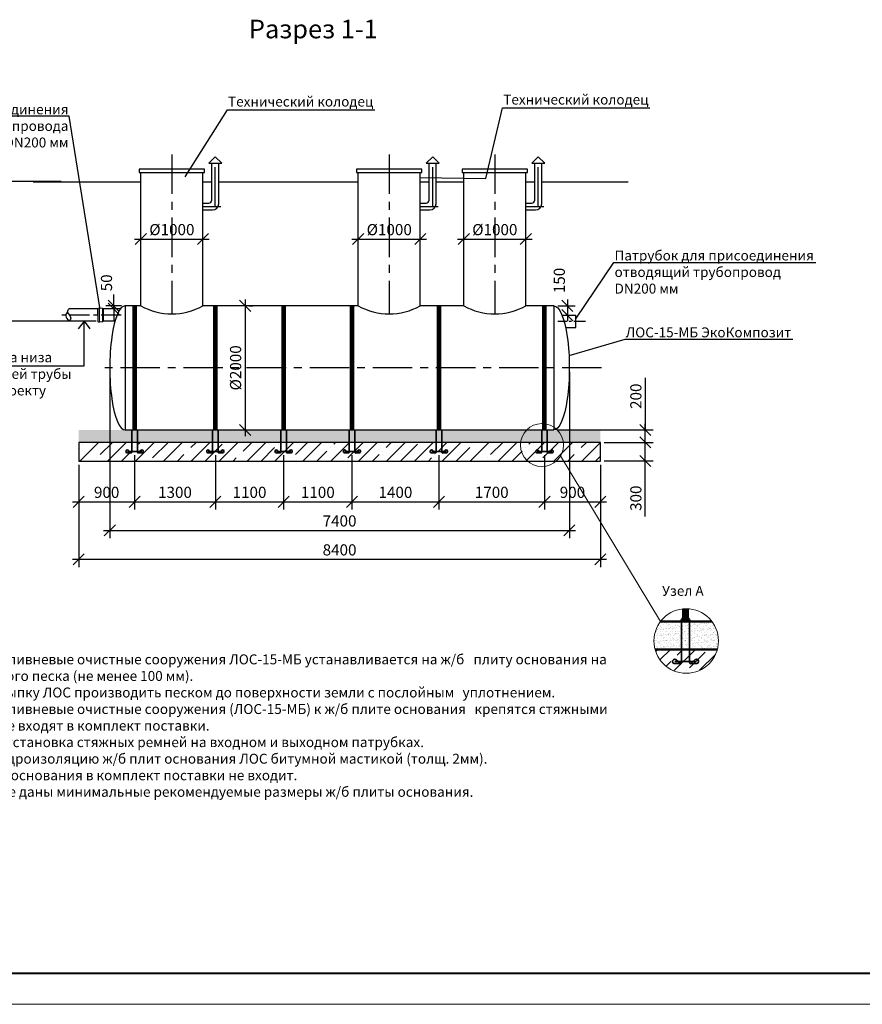
# Model space of a CAD drawing. Units: millimetres. Extents: x 2799 to 90916, y 1901 to 31601.
# Drawn here: x 10694 to 24261, y 1901 to 17763 of the extents above; entities that cross this region are included whole.
import ezdxf
from ezdxf import colors
from ezdxf.entities.mleader import LeaderData, LeaderLine
from ezdxf.enums import TextEntityAlignment as Align
from ezdxf.math import Vec2, Vec3

# ---------------------------------------------------------------- set-up
doc = ezdxf.new("R2010")
doc.units = ezdxf.units.MM
doc.linetypes.add('осеваяX2', pattern=[101.6, 63.5, -12.7, 12.7, -12.7])
for name, color, linetype, lineweight in [('Вход', 34, 'Continuous', 50), ('Корпус', 250, 'Continuous', 50), ('Ремни', 92, 'Continuous', 50), ('Самотек', 32, 'Continuous', 25), ('Фундаменты-Плиты', 251, 'Continuous', 30)]:
    doc.layers.add(name, color=color, linetype=linetype, lineweight=lineweight)
for name, color, linetype in [('Оси', 1, 'осеваяX2'), ('Размеры', 96, 'Continuous'), ('Тонкая', 250, 'Continuous')]:
    doc.layers.add(name, color=color, linetype=linetype)
doc.styles.add('GOST 2.304', font='CS_Gost2304.shx')
doc.styles.add('SPDS', font='spds.shx', dxfattribs={"height": 200})
doc.styles.add('Простой', font='spds.shx', dxfattribs={"width": 0.8})
doc.linetypes.add('Земля', pattern='A,1,[130,ltypeshp.shx,S=2,R=135,X=0,Y=-1.414214],1.5,[130,ltypeshp.shx,S=2,R=135,X=0,Y=-1.414214],1.5,[130,ltypeshp.shx,S=2,R=135,X=0,Y=-1.414214],10', length=14)
doc.dimstyles.new('SPDS', dxfattribs={"dimscale": 100, "dimtxt": 1.8, "dimasz": 1.8, "dimexe": 1.25, "dimexo": 0.625, "dimtad": 1, "dimdec": 0, "dimrnd": 10, "dimtxsty": 'GOST 2.304', "dimblk": 'OBLIQUE', "dimcen": 2.5, "dimdle": 1, "dimadec": 0, "dimazin": 2, "dimtfac": 0.75, "dimtdec": 0, "dimtmove": 1, "dimatfit": 3, "dimldrblk": 'DOTSMALL', "dimfxl": 1, "dimtolj": 1, "dimarcsym": 0})

# ---------------------------------------------------------------- blocks, each defined once
blk = doc.blocks.new('*U14')
at = {"lineweight": 40}
blk.add_line((20, 5), (415, 5), dxfattribs=at)
at = {"lineweight": 5}
blk.add_line((0, 0), (420, 0), dxfattribs=at)
at = {"style": 'Простой', "width": 0.8, "flags": 8}
for tag, p in [('002_Шифр_проекта', (355, 55)), ('003_Стадия_проекта', (372.5, 25)), ('008_Номер_листа', (387.5, 25)), ('Всего_листов', (405, 25))]:
    blk.add_attdef(tag, text='', height=5, dxfattribs=at).set_placement(p, align=Align.MIDDLE_CENTER)
at = {"style": 'Простой', "flags": 8}
for tag, p, width in [('001_ИМЯ_ПРОЕКТА_001', (349.94, 41.5), 0.75), ('006_ИМЯ_РАЗДЕЛА_001', (324.94, 26.5), 0.75), ('007_ИМЯ_ЛИСТА_001', (324.6, 11.5), 0.8)]:
    blk.add_attdef(tag, p, '', height=3, dxfattribs=dict(at, width=width))
at = {"style": 'Простой', "width": 0.8, "flags": 8}
for tag, p in [('011_Должность', (230.5, 30)), ('021_Фамилия', (250.5, 30)), ('012_Должность', (230.5, 25)), ('022_Фамилия', (250.5, 25)), ('013_Должность', (230.5, 20)), ('023_Фамилия', (250.5, 20)), ('014_Должность', (230.5, 15)), ('024_Фамилия', (250.5, 15)), ('015_Должность', (230.5, 10)), ('025_Фамилия', (250.5, 10)), ('016_Должность', (230.5, 5)), ('026_Фамилия', (250.5, 5)), ('Формат', (365, 0.3))]:
    blk.add_attdef(tag, text='', height=2.5, dxfattribs=at).set_placement(p, align=Align.BOTTOM_LEFT)
for tag, p in [('005_Дата_1', (290, 30)), ('005_Дата_2', (290, 25)), ('005_Дата_3', (290, 20)), ('005_Дата_4', (290, 15)), ('005_Дата_5', (290, 10)), ('005_Дата_6', (290, 5))]:
    blk.add_attdef(tag, text='', height=2.5, dxfattribs=at).set_placement(p, align=Align.BOTTOM_CENTER)
blk.add_attdef('004_Архив1', text='', height=2.5, rotation=90, dxfattribs=at).set_placement((16.5, 17.5), align=Align.MIDDLE_CENTER)
blk = doc.blocks.new('_Oblique')
at = {"color": 0, "linetype": 'ByBlock', "lineweight": -2}
blk.add_line((-0.5, -0.5), (0.5, 0.5), dxfattribs=at)
blk = doc.blocks.new('*D157')
at = {"color": 0, "lineweight": -2, "transparency": 16777216}
for p, q in [((14323, 13254), (14323, 11054)), ((14385, 13154), (14448, 13154)), ((14385, 11154), (14448, 11154))]:
    blk.add_line(p, q, dxfattribs=at)
at = {"layer": 'Defpoints', "color": 0, "transparency": 16777216}
for p in [(14323, 13154), (14323, 11154), (14323, 11154)]:
    blk.add_point(p, dxfattribs=at)
at = {"color": 0, "lineweight": -2, "transparency": 16777216, "xscale": 180, "yscale": 180, "zscale": 180}
for p, rotation in [((14323, 13154), 90), ((14323, 11154), 270)]:
    blk.add_blockref('_Oblique', p, dxfattribs=dict(at, rotation=rotation))
at = {"color": 0, "transparency": 16777216, "insert": (14170, 12154), "char_height": 180, "attachment_point": 5, "rotation": 90, "style": 'GOST 2.304'}
blk.add_mtext('\\A1;%%C2000', dxfattribs=at)
blk = doc.blocks.new('_DotSmall')
at = {"color": 0, "linetype": 'ByBlock', "const_width": 0.5}
blk.add_lwpolyline([(-0.0625, 0, 1), (0.0625, 0, 1)], format="xyb", close=True, dxfattribs=at)
blk = doc.blocks.new('РАСТРУБ М1')
at = {"layer": 'Вход', "lineweight": 20, "ltscale": 5}
for p, q in [((-0.459, 0.5), (-0.457, -0.5)), ((-0.427, 0.543), (-0.456, 0.543)), ((-0.456, -0.543), (-0.456, 0.543)), ((-0.427, -0.546), (-0.427, 0.546)), ((-0.327, 0.566), (-0.409, 0.566)), ((-0.31, -0.546), (-0.31, 0.546)), ((-0.082, 0.543), (-0.31, 0.543)), ((-0.082, -0.543), (-0.082, 0.543)), ((-0.082, 0.543), (0, 0.5)), ((0, -0.5), (0, 0.5)), ((-0.427, -0.543), (-0.456, -0.543)), ((-0.327, -0.566), (-0.409, -0.566)), ((-0.082, -0.543), (-0.31, -0.543)), ((0, -0.5), (-0.082, -0.543))]:
    blk.add_line(p, q, dxfattribs=at)
for centre, start, end in [((-0.405, 0.544), 101.49194, 184.05156), ((-0.332, 0.544), 355.94844, 78.50806), ((-0.405, -0.544), 175.94844, 258.50806), ((-0.332, -0.544), 281.49194, 4.05156)]:
    blk.add_arc(centre, 0.022, start, end, dxfattribs=at)
blk = doc.blocks.new('*D158')
at = {"color": 0, "lineweight": -2, "transparency": 16777216}
for p, q in [((12207, 13154), (12207, 13334)), ((12331, 13154), (12082, 13154)), ((12221, 13104), (12082, 13104)), ((12207, 13104), (12207, 13154)), ((12207, 13104), (12207, 12924))]:
    blk.add_line(p, q, dxfattribs=at)
at = {"layer": 'Defpoints', "color": 0, "transparency": 16777216}
for p in [(12207, 13154), (12284, 13104), (12394, 13154)]:
    blk.add_point(p, dxfattribs=at)
at = {"color": 0, "lineweight": -2, "transparency": 16777216, "xscale": 180, "yscale": 180, "zscale": 180}
for p, rotation in [((12207, 13154), 270), ((12207, 13104), 90)]:
    blk.add_blockref('_Oblique', p, dxfattribs=dict(at, rotation=rotation))
at = {"color": 0, "transparency": 16777216, "insert": (12091, 13524), "char_height": 180, "attachment_point": 5, "rotation": 90, "style": 'GOST 2.304'}
blk.add_mtext('\\A1;50', dxfattribs=at)
blk = doc.blocks.new('*D159')
at = {"color": 0, "lineweight": -2, "transparency": 16777216}
for p, q in [((19512, 13253), (19512, 12904)), ((19358, 13153), (19637, 13153)), ((19488, 13004), (19637, 13004))]:
    blk.add_line(p, q, dxfattribs=at)
at = {"layer": 'Defpoints', "color": 0, "transparency": 16777216}
for p in [(19296, 13153), (19425, 13004), (19512, 13004)]:
    blk.add_point(p, dxfattribs=at)
at = {"color": 0, "lineweight": -2, "transparency": 16777216, "xscale": 180, "yscale": 180, "zscale": 180}
for p, rotation in [((19512, 13153), 90), ((19512, 13004), 270)]:
    blk.add_blockref('_Oblique', p, dxfattribs=dict(at, rotation=rotation))
at = {"color": 0, "transparency": 16777216, "insert": (19382, 13562), "char_height": 180, "attachment_point": 5, "rotation": 90, "style": 'GOST 2.304'}
blk.add_mtext('\\A1;150', dxfattribs=at)
blk = doc.blocks.new('111')
at = {"color": 7, "lineweight": 35}
for p, q in [((11037, -114629), (11037, -114271)), ((11126, -114629), (11126, -114271)), ((11025, -114639), (10960, -114639)), ((10965, -114616), (11198, -114616)), ((11033, -114646), (10976, -114596)), ((11130, -114646), (11186, -114596)), ((11138, -114639), (11203, -114639))]:
    blk.add_line(p, q, dxfattribs=at)
for centre, radius, start, end in [((10965, -114616), 23.4, 60.5794, 257.1069), ((11027, -114629), 10.3, 259.5636, 0), ((11136, -114629), 10.2, 179.5536, 280.6322), ((11198, -114616), 23.4, 282.8931, 119.4206)]:
    blk.add_arc(centre, radius, start, end, dxfattribs=at)
blk = doc.blocks.new('*D117')
at = {"color": 0, "lineweight": -2, "transparency": 16777216}
for p, q in [((12544, 10746), (12544, 9872)), ((11644, 10591), (11644, 9872)), ((11544, 9997), (12644, 9997))]:
    blk.add_line(p, q, dxfattribs=at)
at = {"layer": 'Defpoints', "color": 0, "transparency": 16777216}
for p in [(12544, 10809), (11644, 10654), (12544, 9997)]:
    blk.add_point(p, dxfattribs=at)
at = {"color": 0, "lineweight": -2, "transparency": 16777216, "xscale": 180, "yscale": 180, "zscale": 180, "rotation": 180}
blk.add_blockref('_Oblique', (11644, 9997), dxfattribs=at)
at = {"color": 0, "lineweight": -2, "transparency": 16777216, "xscale": 180, "yscale": 180, "zscale": 180}
blk.add_blockref('_Oblique', (12544, 9997), dxfattribs=at)
at = {"color": 0, "transparency": 16777216, "insert": (12094, 10149), "char_height": 180, "attachment_point": 5, "style": 'GOST 2.304'}
blk.add_mtext('\\A1;900', dxfattribs=at)
blk = doc.blocks.new('*D118')
at = {"color": 0, "lineweight": -2, "transparency": 16777216}
for p, q in [((12544, 10746), (12544, 9872)), ((13844, 10746), (13844, 9872)), ((12444, 9997), (13944, 9997))]:
    blk.add_line(p, q, dxfattribs=at)
at = {"layer": 'Defpoints', "color": 0, "transparency": 16777216}
for p in [(12544, 10809), (13844, 10809), (13844, 9997)]:
    blk.add_point(p, dxfattribs=at)
at = {"color": 0, "lineweight": -2, "transparency": 16777216, "xscale": 180, "yscale": 180, "zscale": 180, "rotation": 180}
blk.add_blockref('_Oblique', (12544, 9997), dxfattribs=at)
at = {"color": 0, "lineweight": -2, "transparency": 16777216, "xscale": 180, "yscale": 180, "zscale": 180}
blk.add_blockref('_Oblique', (13844, 9997), dxfattribs=at)
at = {"color": 0, "transparency": 16777216, "insert": (13194, 10149), "char_height": 180, "attachment_point": 5, "style": 'GOST 2.304'}
blk.add_mtext('\\A1;1300', dxfattribs=at)
blk = doc.blocks.new('*D119')
at = {"color": 0, "lineweight": -2, "transparency": 16777216}
for p, q in [((13844, 10746), (13844, 9872)), ((14944, 10746), (14944, 9872)), ((13744, 9997), (15044, 9997))]:
    blk.add_line(p, q, dxfattribs=at)
at = {"layer": 'Defpoints', "color": 0, "transparency": 16777216}
for p in [(13844, 10809), (14944, 10809), (14944, 9997)]:
    blk.add_point(p, dxfattribs=at)
at = {"color": 0, "lineweight": -2, "transparency": 16777216, "xscale": 180, "yscale": 180, "zscale": 180, "rotation": 180}
blk.add_blockref('_Oblique', (13844, 9997), dxfattribs=at)
at = {"color": 0, "lineweight": -2, "transparency": 16777216, "xscale": 180, "yscale": 180, "zscale": 180}
blk.add_blockref('_Oblique', (14944, 9997), dxfattribs=at)
at = {"color": 0, "transparency": 16777216, "insert": (14394, 10149), "char_height": 180, "attachment_point": 5, "style": 'GOST 2.304'}
blk.add_mtext('\\A1;1100', dxfattribs=at)
blk = doc.blocks.new('*D120')
at = {"color": 0, "lineweight": -2, "transparency": 16777216}
for p, q in [((14944, 10746), (14944, 9872)), ((16044, 10746), (16044, 9872)), ((14844, 9997), (16144, 9997))]:
    blk.add_line(p, q, dxfattribs=at)
at = {"layer": 'Defpoints', "color": 0, "transparency": 16777216}
for p in [(14944, 10809), (16044, 10809), (16044, 9997)]:
    blk.add_point(p, dxfattribs=at)
at = {"color": 0, "lineweight": -2, "transparency": 16777216, "xscale": 180, "yscale": 180, "zscale": 180, "rotation": 180}
blk.add_blockref('_Oblique', (14944, 9997), dxfattribs=at)
at = {"color": 0, "lineweight": -2, "transparency": 16777216, "xscale": 180, "yscale": 180, "zscale": 180}
blk.add_blockref('_Oblique', (16044, 9997), dxfattribs=at)
at = {"color": 0, "transparency": 16777216, "insert": (15494, 10149), "char_height": 180, "attachment_point": 5, "style": 'GOST 2.304'}
blk.add_mtext('\\A1;1100', dxfattribs=at)
blk = doc.blocks.new('*D121')
at = {"color": 0, "lineweight": -2, "transparency": 16777216}
for p, q in [((16044, 10746), (16044, 9872)), ((17444, 10746), (17444, 9872)), ((15944, 9997), (17544, 9997))]:
    blk.add_line(p, q, dxfattribs=at)
at = {"layer": 'Defpoints', "color": 0, "transparency": 16777216}
for p in [(16044, 10809), (17444, 10809), (17444, 9997)]:
    blk.add_point(p, dxfattribs=at)
at = {"color": 0, "lineweight": -2, "transparency": 16777216, "xscale": 180, "yscale": 180, "zscale": 180, "rotation": 180}
blk.add_blockref('_Oblique', (16044, 9997), dxfattribs=at)
at = {"color": 0, "lineweight": -2, "transparency": 16777216, "xscale": 180, "yscale": 180, "zscale": 180}
blk.add_blockref('_Oblique', (17444, 9997), dxfattribs=at)
at = {"color": 0, "transparency": 16777216, "insert": (16744, 10149), "char_height": 180, "attachment_point": 5, "style": 'GOST 2.304'}
blk.add_mtext('\\A1;1400', dxfattribs=at)
blk = doc.blocks.new('*D122')
at = {"color": 0, "lineweight": -2, "transparency": 16777216}
for p, q in [((17444, 10746), (17444, 9872)), ((19144, 10746), (19144, 9872)), ((17344, 9997), (19244, 9997))]:
    blk.add_line(p, q, dxfattribs=at)
at = {"layer": 'Defpoints', "color": 0, "transparency": 16777216}
for p in [(17444, 10809), (19144, 10809), (19144, 9997)]:
    blk.add_point(p, dxfattribs=at)
at = {"color": 0, "lineweight": -2, "transparency": 16777216, "xscale": 180, "yscale": 180, "zscale": 180, "rotation": 180}
blk.add_blockref('_Oblique', (17444, 9997), dxfattribs=at)
at = {"color": 0, "lineweight": -2, "transparency": 16777216, "xscale": 180, "yscale": 180, "zscale": 180}
blk.add_blockref('_Oblique', (19144, 9997), dxfattribs=at)
at = {"color": 0, "transparency": 16777216, "insert": (18294, 10149), "char_height": 180, "attachment_point": 5, "style": 'GOST 2.304'}
blk.add_mtext('\\A1;1700', dxfattribs=at)
blk = doc.blocks.new('*D123')
at = {"color": 0, "lineweight": -2, "transparency": 16777216}
for p, q in [((19144, 10746), (19144, 9872)), ((20044, 10591), (20044, 9872)), ((19044, 9997), (20144, 9997))]:
    blk.add_line(p, q, dxfattribs=at)
at = {"layer": 'Defpoints', "color": 0, "transparency": 16777216}
for p in [(19144, 10809), (20044, 10654), (20044, 9997)]:
    blk.add_point(p, dxfattribs=at)
at = {"color": 0, "lineweight": -2, "transparency": 16777216, "xscale": 180, "yscale": 180, "zscale": 180, "rotation": 180}
blk.add_blockref('_Oblique', (19144, 9997), dxfattribs=at)
at = {"color": 0, "lineweight": -2, "transparency": 16777216, "xscale": 180, "yscale": 180, "zscale": 180}
blk.add_blockref('_Oblique', (20044, 9997), dxfattribs=at)
at = {"color": 0, "transparency": 16777216, "insert": (19594, 10149), "char_height": 180, "attachment_point": 5, "style": 'GOST 2.304'}
blk.add_mtext('\\A1;900', dxfattribs=at)
blk = doc.blocks.new('*D124')
at = {"color": 0, "lineweight": -2, "transparency": 16777216}
for p, q in [((12144, 12091), (12144, 9411)), ((19544, 12091), (19544, 9411)), ((12044, 9536), (19644, 9536))]:
    blk.add_line(p, q, dxfattribs=at)
at = {"layer": 'Defpoints', "color": 0, "transparency": 16777216}
for p in [(12144, 12154), (19544, 12154), (19544, 9536)]:
    blk.add_point(p, dxfattribs=at)
at = {"color": 0, "lineweight": -2, "transparency": 16777216, "xscale": 180, "yscale": 180, "zscale": 180, "rotation": 180}
blk.add_blockref('_Oblique', (12144, 9536), dxfattribs=at)
at = {"color": 0, "lineweight": -2, "transparency": 16777216, "xscale": 180, "yscale": 180, "zscale": 180}
blk.add_blockref('_Oblique', (19544, 9536), dxfattribs=at)
at = {"color": 0, "transparency": 16777216, "insert": (15844, 9688), "char_height": 180, "attachment_point": 5, "style": 'GOST 2.304'}
blk.add_mtext('\\A1;7400', dxfattribs=at)
blk = doc.blocks.new('*D125')
at = {"color": 0, "lineweight": -2, "transparency": 16777216}
for p, q in [((11644, 10591), (11644, 8945)), ((20044, 10591), (20044, 8945)), ((11544, 9070), (20144, 9070))]:
    blk.add_line(p, q, dxfattribs=at)
at = {"layer": 'Defpoints', "color": 0, "transparency": 16777216}
for p in [(11644, 10654), (20044, 10654), (20044, 9070)]:
    blk.add_point(p, dxfattribs=at)
at = {"color": 0, "lineweight": -2, "transparency": 16777216, "xscale": 180, "yscale": 180, "zscale": 180, "rotation": 180}
blk.add_blockref('_Oblique', (11644, 9070), dxfattribs=at)
at = {"color": 0, "lineweight": -2, "transparency": 16777216, "xscale": 180, "yscale": 180, "zscale": 180}
blk.add_blockref('_Oblique', (20044, 9070), dxfattribs=at)
at = {"color": 0, "transparency": 16777216, "insert": (15844, 9222), "char_height": 180, "attachment_point": 5, "style": 'GOST 2.304'}
blk.add_mtext('\\A1;8400', dxfattribs=at)
blk = doc.blocks.new('*D126')
at = {"color": 0, "lineweight": -2, "transparency": 16777216}
for p, q in [((20106, 10954), (20892, 10954)), ((20767, 10554), (20767, 11054)), ((20106, 10654), (20892, 10654)), ((20767, 9760), (20767, 10654))]:
    blk.add_line(p, q, dxfattribs=at)
at = {"layer": 'Defpoints', "color": 0, "transparency": 16777216}
for p in [(20044, 10954), (20767, 10954), (20044, 10654)]:
    blk.add_point(p, dxfattribs=at)
at = {"color": 0, "lineweight": -2, "transparency": 16777216, "xscale": 180, "yscale": 180, "zscale": 180}
for p, rotation in [((20767, 10954), 90), ((20767, 10654), 270)]:
    blk.add_blockref('_Oblique', p, dxfattribs=dict(at, rotation=rotation))
at = {"color": 0, "transparency": 16777216, "insert": (20615, 10054), "char_height": 180, "attachment_point": 5, "rotation": 90, "style": 'GOST 2.304'}
blk.add_mtext('\\A1;300', dxfattribs=at)
blk = doc.blocks.new('*D127')
at = {"color": 0, "lineweight": -2, "transparency": 16777216}
for p, q in [((20767, 11991), (20767, 11154)), ((19356, 11154), (20892, 11154)), ((20767, 10854), (20767, 11254)), ((20106, 10954), (20892, 10954))]:
    blk.add_line(p, q, dxfattribs=at)
at = {"layer": 'Defpoints', "color": 0, "transparency": 16777216}
for p in [(19294, 11154), (20767, 11154), (20044, 10954)]:
    blk.add_point(p, dxfattribs=at)
at = {"color": 0, "lineweight": -2, "transparency": 16777216, "xscale": 180, "yscale": 180, "zscale": 180}
for p, rotation in [((20767, 11154), 90), ((20767, 10954), 270)]:
    blk.add_blockref('_Oblique', p, dxfattribs=dict(at, rotation=rotation))
at = {"color": 0, "transparency": 16777216, "insert": (20615, 11697), "char_height": 180, "attachment_point": 5, "rotation": 90, "style": 'GOST 2.304'}
blk.add_mtext('\\A1;200', dxfattribs=at)
blk = doc.blocks.new('*D131')
at = {"color": 0, "lineweight": -2, "transparency": 16777216}
for p, q in [((12644, 14291), (12644, 14354)), ((13644, 14291), (13644, 14354)), ((12544, 14229), (13744, 14229))]:
    blk.add_line(p, q, dxfattribs=at)
at = {"layer": 'Defpoints', "color": 0, "transparency": 16777216}
for p in [(12644, 14229), (13644, 14229), (13644, 14229)]:
    blk.add_point(p, dxfattribs=at)
at = {"color": 0, "lineweight": -2, "transparency": 16777216, "xscale": 180, "yscale": 180, "zscale": 180, "rotation": 180}
blk.add_blockref('_Oblique', (12644, 14229), dxfattribs=at)
at = {"color": 0, "lineweight": -2, "transparency": 16777216, "xscale": 180, "yscale": 180, "zscale": 180}
blk.add_blockref('_Oblique', (13644, 14229), dxfattribs=at)
at = {"color": 0, "transparency": 16777216, "insert": (13144, 14381), "char_height": 180, "attachment_point": 5, "style": 'GOST 2.304'}
blk.add_mtext('\\A1;%%c1000', dxfattribs=at)
blk = doc.blocks.new('*D132')
at = {"color": 0, "lineweight": -2, "transparency": 16777216}
for p, q in [((16144, 14291), (16144, 14354)), ((17144, 14291), (17144, 14354)), ((16044, 14229), (17244, 14229))]:
    blk.add_line(p, q, dxfattribs=at)
at = {"layer": 'Defpoints', "color": 0, "transparency": 16777216}
for p in [(16144, 14229), (17144, 14229), (17144, 14229)]:
    blk.add_point(p, dxfattribs=at)
at = {"color": 0, "lineweight": -2, "transparency": 16777216, "xscale": 180, "yscale": 180, "zscale": 180, "rotation": 180}
blk.add_blockref('_Oblique', (16144, 14229), dxfattribs=at)
at = {"color": 0, "lineweight": -2, "transparency": 16777216, "xscale": 180, "yscale": 180, "zscale": 180}
blk.add_blockref('_Oblique', (17144, 14229), dxfattribs=at)
at = {"color": 0, "transparency": 16777216, "insert": (16644, 14381), "char_height": 180, "attachment_point": 5, "style": 'GOST 2.304'}
blk.add_mtext('\\A1;%%c1000', dxfattribs=at)
blk = doc.blocks.new('*D133')
at = {"color": 0, "lineweight": -2, "transparency": 16777216}
for p, q in [((17844, 14291), (17844, 14354)), ((18844, 14291), (18844, 14354)), ((17744, 14229), (18944, 14229))]:
    blk.add_line(p, q, dxfattribs=at)
at = {"layer": 'Defpoints', "color": 0, "transparency": 16777216}
for p in [(17844, 14229), (18844, 14229), (18844, 14229)]:
    blk.add_point(p, dxfattribs=at)
at = {"color": 0, "lineweight": -2, "transparency": 16777216, "xscale": 180, "yscale": 180, "zscale": 180, "rotation": 180}
blk.add_blockref('_Oblique', (17844, 14229), dxfattribs=at)
at = {"color": 0, "lineweight": -2, "transparency": 16777216, "xscale": 180, "yscale": 180, "zscale": 180}
blk.add_blockref('_Oblique', (18844, 14229), dxfattribs=at)
at = {"color": 0, "transparency": 16777216, "insert": (18344, 14381), "char_height": 180, "attachment_point": 5, "style": 'GOST 2.304'}
blk.add_mtext('\\A1;%%c1000', dxfattribs=at)
blk = doc.blocks.new('*D181')
at = {"color": 0, "lineweight": -2, "transparency": 16777216}
for p, q in [((10345, 12804), (10345, 15254)), ((11363, 15154), (10220, 15154)), ((11864, 12904), (10220, 12904))]:
    blk.add_line(p, q, dxfattribs=at)
at = {"layer": 'Defpoints', "color": 0, "transparency": 16777216}
for p in [(10345, 15154), (11425, 15154), (11927, 12904)]:
    blk.add_point(p, dxfattribs=at)
at = {"color": 0, "lineweight": -2, "transparency": 16777216, "xscale": 180, "yscale": 180, "zscale": 180}
for p, rotation in [((10345, 15154), 90), ((10345, 12904), 270)]:
    blk.add_blockref('_Oblique', p, dxfattribs=dict(at, rotation=rotation))
at = {"color": 0, "transparency": 16777216, "insert": (10012, 14089), "char_height": 180, "width": 1873.2, "attachment_point": 5, "rotation": 90, "style": 'GOST 2.304'}
blk.add_mtext('\\A1;глубина по проекту', dxfattribs=at)
blk = doc.blocks.new('кр')
at = {"color": 7, "lineweight": 35}
for p, q in [((88036, -107085), (88036, -106643)), ((88124, -107085), (88124, -106643)), ((88024, -107095), (87958, -107095)), ((87965, -107072), (88195, -107072)), ((88032, -107102), (87975, -107052)), ((88128, -107102), (88185, -107052)), ((88136, -107095), (88202, -107095))]:
    blk.add_line(p, q, dxfattribs=at)
for centre, radius, start, end in [((87963, -107073), 23.4, 60.5794, 257.1069), ((88026, -107085), 10.3, 259.5636, 0), ((88134, -107085), 10.2, 179.5536, 280.6322), ((88197, -107073), 23.4, 282.8931, 119.4206)]:
    blk.add_arc(centre, radius, start, end, dxfattribs=at)

msp = doc.modelspace()

# ---------------------------------------------------------------- hatches: boundary and pattern name
h = msp.add_hatch()
h.set_pattern_fill('AR-SAND', color=256)
h.set_pattern_definition([(37.5, (24843.267, 125761.667), (-1.600031, 48.941324), [0, -38.608, 0, -43.18, 0, -41.275]), (7.5, (24843.27, 125761.67), (44.95233, 71.68251), [0, -20.828, 0, -34.798, 0, -13.335]), (327.5, (24812.025, 125761.667), (79.099237, 0.143718), [0, -12.7, 0, -45.72, 0, -59.69]), (317.5, (24812.025, 125761.67), (76.355645, 22.292932), [0, -6.35, 0, -29.972, 0, -34.29])])
h.paths.add_polyline_path([(11643.6, 10953.5), (20043.6, 10953.5), (20043.6, 11153.5), (11643.6, 11153.5)])
h = msp.add_hatch()
h.set_pattern_fill('AR-SAND', color=256, scale=1.5)
h.set_pattern_definition([(37.5, (-125060.55, 165683.555), (-2.400047, 73.411986), [0, -57.912, 0, -64.77, 0, -61.9125]), (7.5, (-125060.55, 165683.56), (67.428492, 107.523765), [0, -31.242, 0, -52.197, 0, -20.0025]), (327.5, (-125107.41, 165683.555), (118.648856, 0.215578), [0, -19.05, 0, -68.58, 0, -89.535]), (317.5, (-125107.41, 165683.56), (114.53347, 33.4394), [0, -9.525, 0, -44.958, 0, -51.435])])
edge = h.paths.add_edge_path()
edge.add_arc((21425.4, 7754.6), 520, 142.72655, 195.05263)
edge.add_line((20923.2, 7619.5), (21927.6, 7619.5))
edge.add_arc((21425.4, 7754.6), 520, 344.94737, 397.27345)
edge.add_line((21839.2, 8069.5), (21011.5, 8069.5))
h = msp.add_hatch()
h.set_pattern_fill('ANSI35', color=256, scale=45)
h.set_pattern_definition([(45, (-125060.55, 165683.56), (-202.05576, 202.05576), []), (45, (-124858.5, 165683.56), (-202.05576, 202.05576), [357.1875, -71.4375, 0, -71.4375])])
h.paths.add_polyline_path([(20923.2, 7619.5, 0.7665976), (21927.6, 7619.5)])
at = {"layer": 'Фундаменты-Плиты', "lineweight": 25}
h = msp.add_hatch(dxfattribs=at)
h.set_pattern_fill('ANSI35', color=256, scale=50)
h.set_pattern_definition([(45, (24843.27, 125761.67), (-224.5064, 224.5064), []), (45, (25067.77, 125761.67), (-224.5064, 224.5064), [396.875, -79.375, 0, -79.375])])
h.paths.add_polyline_path([(11643.6, 10653.5), (20043.6, 10653.5), (20043.6, 10953.5), (11643.6, 10953.5)])

# ---------------------------------------------------------------- linework, layer by layer
for p, q in [((13738.6, 15453.5), (13843.6, 15553.5)), ((13843.6, 15553.5), (13948.6, 15453.5)), ((17238.6, 15453.5), (17343.6, 15553.5)), ((17343.6, 15553.5), (17448.6, 15453.5)), ((18938.6, 15453.5), (19043.6, 15553.5)), ((19043.6, 15553.5), (19148.6, 15453.5)), ((13738.6, 15453.5), (13948.6, 15453.5)), ((13788.6, 14857.6), (13788.6, 15453.5)), ((13898.6, 14797.6), (13898.6, 15453.5)), ((17238.6, 15453.5), (17448.6, 15453.5)), ((17288.6, 14857.6), (17288.6, 15453.5)), ((17398.6, 14797.6), (17398.6, 15453.5)), ((18938.6, 15453.5), (19148.6, 15453.5)), ((18988.6, 14857.6), (18988.6, 15453.5)), ((19098.6, 14797.6), (19098.6, 15453.5)), ((12643.6, 13153.5), (12643.6, 15303.5)), ((13643.6, 13153.5), (13643.6, 15303.5)), ((16143.6, 13153.5), (16143.6, 15303.5)), ((17143.6, 13153.5), (17143.6, 15303.5)), ((17843.6, 13153.5), (17843.6, 15303.5)), ((18843.6, 13153.5), (18843.6, 15303.5)), ((13643.6, 14807.6), (13738.6, 14807.6)), ((17143.6, 14807.6), (17238.6, 14807.6)), ((18843.6, 14807.6), (18938.6, 14807.6)), ((13643.6, 14697.6), (13798.6, 14697.6)), ((17143.6, 14697.6), (17298.6, 14697.6)), ((18843.6, 14697.6), (18998.6, 14697.6)), ((12393.6, 13153.5), (12393.6, 11153.5)), ((19293.6, 13153.5), (19293.6, 11153.5)), ((11729.9, 12903.9), (11635.2, 12784.4)), ((11729.9, 12187.3), (11729.9, 12903.9)), ((11729.9, 12903.9), (11824.5, 12784.4)), ((9309.3, 12187.3), (11729.9, 12187.3))]:
    msp.add_line(p, q)
for points in [[(12618.6, 15303.5), (13668.6, 15303.5), (13668.6, 15353.5), (12618.6, 15353.5)], [(16118.6, 15303.5), (17168.6, 15303.5), (17168.6, 15353.5), (16118.6, 15353.5)], [(17818.6, 15303.5), (18868.6, 15303.5), (18868.6, 15353.5), (17818.6, 15353.5)], [(11643.6, 10653.5), (20043.6, 10653.5), (20043.6, 10953.5), (11643.6, 10953.5)]]:
    msp.add_lwpolyline(points, close=True)
at = {"linetype": 'Земля', "ltscale": 20}
for points in [[(10908.3, 15153.5), (12643.6, 15153.5)], [(13643.6, 15153.5), (13788.6, 15153.5)], [(13898.6, 15153.5), (16143.6, 15153.5)], [(17143.6, 15153.5), (17288.6, 15153.5)], [(17398.6, 15153.5), (17843.6, 15153.5)], [(18843.6, 15153.5), (18988.6, 15153.5)], [(19098.6, 15153.5), (20492.7, 15153.5)]]:
    msp.add_lwpolyline(points, dxfattribs=at)
for points in [[(12643.6, 13153.5), (12393.6, 13153.5)], [(16143.6, 13153.5), (13643.6, 13153.5)], [(17843.6, 13153.5), (17143.6, 13153.5)], [(19293.6, 13153.5), (18843.6, 13153.5)], [(12143.6, 12252.8), (12143.6, 12053.3)], [(12393.6, 11153.5), (19293.6, 11153.5)]]:
    msp.add_lwpolyline(points)
for centre, radius, start, end in [((13730.4, 14865.8), 58.8, 278.0384, 351.9616), ((13794.5, 14801.7), 104.2, 272.28441, 357.71559), ((17230.4, 14865.8), 58.8, 278.0384, 351.9616), ((17294.5, 14801.7), 104.2, 272.28441, 357.71559), ((18930.4, 14865.8), 58.8, 278.0384, 351.9616), ((18994.5, 14801.7), 104.2, 272.28441, 357.71559), ((13143.6, 14056.2), 1031.9, 241.01773, 298.98227), ((16643.6, 14056.2), 1031.9, 241.01773, 298.98227), ((18343.6, 14056.2), 1031.9, 241.01773, 298.98227)]:
    msp.add_arc(centre, radius, start, end)
msp.add_ellipse((12393.6, 12153.5), major_axis=(0, 1000), ratio=0.25, start_param=0, end_param=3.1415927)
at = {"extrusion": (0, 0, -1)}
msp.add_ellipse((19293.6, 12153.5), major_axis=(0, 1000), ratio=0.25, start_param=0, end_param=3.1415927, dxfattribs=at)
at = {"layer": 'Корпус'}
for points in [[(21011.5, 8069.5), (21839.2, 8069.5)], [(21927.6, 7619.5), (20923.2, 7619.5)]]:
    msp.add_lwpolyline(points, dxfattribs=at)
msp.add_arc((21414.9, 8069.5), 66.1, 359.99656, 180.0163, dxfattribs=at)
at = {"layer": 'Оси', "linetype": 'осеваяX2', "ltscale": 10}
for p, q in [((13143.6, 15590.1), (13143.6, 13024.3)), ((16643.6, 15590.1), (16643.6, 13024.3)), ((18343.6, 15590.1), (18343.6, 13024.3)), ((13843.6, 14752.6), (13843.6, 15453.5)), ((13843.6, 14752.6), (13843.6, 15453.5)), ((17343.6, 14752.6), (17343.6, 15453.5)), ((17343.6, 14752.6), (17343.6, 15453.5)), ((19043.6, 14752.6), (19043.6, 15453.5)), ((19043.6, 14752.6), (19043.6, 15453.5)), ((13643.6, 14752.6), (13933.2, 14752.6)), ((17143.6, 14752.6), (17433.2, 14752.6)), ((18843.6, 14752.6), (19133.2, 14752.6)), ((20062.9, 12153.5), (11947.2, 12153.5))]:
    msp.add_line(p, q, dxfattribs=at)
at = {"layer": 'Оси', "linetype": 'осеваяX2', "ltscale": 5}
msp.add_line((12325, 13004.3), (11360.6, 13004.3), dxfattribs=at)
at = {"layer": 'Оси', "linetype": 'осеваяX2', "ltscale": 3}
msp.add_line((19805.8, 12903.5), (19356, 12903.5), dxfattribs=at)
at = {"layer": 'Размеры', "color": 0, "lineweight": 9}
msp.add_line((19402, 10734.9), (21011.5, 8069.5), dxfattribs=at)
for centre, radius in [((19102.6, 10909.7), 346.7), ((21425.4, 7754.6), 520)]:
    msp.add_circle(centre, radius, dxfattribs=at)
at = {"layer": 'Ремни'}
for points, const_width in [([(12543.6, 11153.5), (12543.6, 13153.5)], 75), ([(13843.6, 11153.5), (13843.6, 13153.5)], 75), ([(14943.6, 11153.5), (14943.6, 13153.5)], 75), ([(16043.6, 11153.5), (16043.6, 13153.5)], 75), ([(17443.6, 11153.5), (17443.6, 13153.5)], 75), ([(19143.6, 11153.5), (19143.6, 13153.5)], 75), ([(21414.9, 8069.5), (21414.9, 8274.5)], 112.5)]:
    msp.add_lwpolyline(points, dxfattribs=dict(at, const_width=const_width))
at = {"layer": 'Самотек'}
for p, q in [((11949, 13103.5), (11486.9, 13103.5)), ((12315.6, 13103.5), (12040.9, 13103.5)), ((11926.7, 12903.8), (11487.3, 12904)), ((12228.4, 12904), (12040.9, 12904)), ((19425.3, 13003.5), (19645.9, 13003.5)), ((19645.9, 12803.5), (19645.9, 13003.5)), ((19483.6, 12803.5), (19645.9, 12803.5))]:
    msp.add_line(p, q, dxfattribs=at)
for points in [[(11462.2, 13059.8), (11436.2, 12992.3), (11487.3, 12904)], [(11486.9, 13103.5), (11462.2, 13058.8), (11494.8, 13004), (11513.4, 12937.3), (11487.3, 12904)]]:
    msp.add_spline(points, degree=3, dxfattribs=at)

# ---------------------------------------------------------------- block references
at = {"xscale": 100, "yscale": 100, "zscale": 100}
msp.add_blockref('*U14', (2798.5, 1901.4), dxfattribs=at)
at = {"color": 1, "lineweight": 30}
for p in [(1462.2, 125424.9), (2762.2, 125424.9), (3862.2, 125424.9), (4962.2, 125424.9), (6362.2, 125424.9), (8062.2, 125424.9)]:
    msp.add_blockref('111', p, dxfattribs=at)
at = {"color": 1, "xscale": 1.5, "yscale": 1.5, "zscale": 1.5}
msp.add_blockref('кр', (-110705.1, 168033.4), dxfattribs=at)
at = {"layer": 'Самотек', "xscale": 200.5106607532249, "yscale": 200.5106607532249, "zscale": 200.5106607532249}
msp.add_blockref('РАСТРУБ М1', (12040.9, 13004.3), dxfattribs=at)

# ---------------------------------------------------------------- texts
at = {"style": 'SPDS'}
for s, width, gutter_width, insert, char_height, attachment_point in [('Разрез 1-1', 4015.233, 1000, (15421.6, 17612.8), 300, 5), ('отметка низа \\Pподводящей трубы\\P{\\C1; по проекту}', 5114.175, 800, (10499.4, 12056.6), 160, 5), ('Примечания^J1. Комплектные ливневые очистные сооружения ЛОС-15-МБ устанавливается на ж/б {\\H2.02381x; }плиту основания на слой уплотненного песка (не менее 100 мм).{\\H1.84921x; }^J2. Обратную засыпку ЛОС производить песком до поверхности земли с послойным {\\H1.71693x; }уплотнением.{\\H1.59436x; }^J3. Комплектные ливневые очистные сооружения (ЛОС-15-МБ) к ж/б плите основания {\\H1.82569x; }крепятся стяжными ремням, которые входят в комплект поставки.\\~{\\H1.72477x; }^J4. Запрещается установка стяжных ремней на входном и выходном патрубках.{\\H1.59174x; }^J5. Выполнить гидроизоляцию ж/б плит основания ЛОС битумной мастикой (толщ. 2мм).{\\H1.82656x; }\\P6.^IЖ/б плита основания в комплект поставки не входит.{\\H1.91496x; }\\P7.^IНа чертеже даны минимальные рекомендуемые размеры ж/б плиты основания.{\\H1.88549x; }', 11858.577, 750, (8760.2, 7804.7), 160, 1)]:
    msp.add_mtext_dynamic_manual_height_columns(s, width=width, gutter_width=gutter_width, heights=[0], dxfattribs=dict(at, insert=insert, char_height=char_height, attachment_point=attachment_point))
at = {"layer": 'Тонкая', "insert": (21037.9, 8641.9), "char_height": 160, "attachment_point": 1, "style": 'SPDS'}
msp.add_mtext_dynamic_manual_height_columns('Узел А', width=1798.978, gutter_width=1000, heights=[0], dxfattribs=at)

# ---------------------------------------------------------------- dimensions: what is measured, and where the dimension line sits
at = {"color": 1}
dim = msp.add_linear_dim(base=(10344.8, 15153.5), p1=(11926.7, 12903.8), p2=(11425.4, 15153.5), angle=90, text='глубина по проекту', dimstyle='SPDS', dxfattribs=at)
dim.commit()
dim.dimension.update_dxf_attribs({"geometry": '*D181', "text_midpoint": (10344.8, 14088.7), "dimtype": 160})
for base, p1, p2, picture, middle in [((13643.6, 14228.5), (12643.6, 14228.5), (13643.6, 14228.5), '*D131', (13143.6, 14381)), ((17143.6, 14228.5), (16143.6, 14228.5), (17143.6, 14228.5), '*D132', (16643.6, 14381)), ((18843.6, 14228.5), (17843.6, 14228.5), (18843.6, 14228.5), '*D133', (18343.6, 14381))]:
    dim = msp.add_linear_dim(base=base, p1=p1, p2=p2, text='%%c1000', dimstyle='SPDS')
    dim.commit()
    dim.dimension.update_dxf_attribs({"geometry": picture, "text_midpoint": middle})
for base, p1, p2, picture, middle in [((12207.2, 13153.5), (12283.5, 13103.5), (12393.6, 13153.5), '*D158', (12243.4, 13524.3)), ((19512.2, 13003.5), (19295.6, 13153.5), (19425.3, 13003.5), '*D159', (19534.1, 13562)), ((20767.4, 11153.5), (20043.6, 10953.5), (19293.6, 11153.5), '*D127', (20707.1, 11697.5)), ((20767.4, 10953.5), (20043.6, 10653.5), (20043.6, 10953.5), '*D126', (20761.9, 10054.3))]:
    dim = msp.add_linear_dim(base=base, p1=p1, p2=p2, angle=90, dimstyle='SPDS')
    dim.commit()
    dim.dimension.update_dxf_attribs({"geometry": picture, "text_midpoint": middle, "dimtype": 160})
dim = msp.add_linear_dim(base=(14322.5, 11153.5), p1=(14322.5, 13153.5), p2=(14322.5, 11153.5), angle=90, text='%%C2000', dimstyle='SPDS')
dim.commit()
dim.dimension.update_dxf_attribs({"geometry": '*D157', "text_midpoint": (14170, 12153.5)})
for base, p1, p2, picture, middle in [((19543.6, 9535.5), (12143.6, 12153.5), (19543.6, 12153.5), '*D124', (15843.6, 9688)), ((12543.6, 9996.6), (11643.6, 10653.5), (12543.6, 10808.9), '*D117', (12093.6, 10149.1)), ((13843.6, 9996.6), (12543.6, 10808.9), (13843.6, 10808.9), '*D118', (13193.6, 10149.1)), ((14943.6, 9996.6), (13843.6, 10808.9), (14943.6, 10808.9), '*D119', (14393.6, 10149.1)), ((16043.6, 9996.6), (14943.6, 10808.9), (16043.6, 10808.9), '*D120', (15493.6, 10149.1)), ((17443.6, 9996.6), (16043.6, 10808.9), (17443.6, 10808.9), '*D121', (16743.6, 10149.1)), ((19143.6, 9996.6), (17443.6, 10808.9), (19143.6, 10808.9), '*D122', (18293.6, 10149.1)), ((20043.6, 9996.6), (19143.6, 10808.9), (20043.6, 10653.5), '*D123', (19593.6, 10149.1)), ((20043.6, 9069.6), (11643.6, 10653.5), (20043.6, 10653.5), '*D125', (15843.6, 9222.1))]:
    dim = msp.add_linear_dim(base=base, p1=p1, p2=p2, dimstyle='SPDS')
    dim.commit()
    dim.dimension.update_dxf_attribs({"geometry": picture, "text_midpoint": middle})

# ---------------------------------------------------------------- leaders
ml = msp.add_multileader_mtext('Standard')
ml.set_content('Технический колодец', color=256, style='SPDS')
ml.set_leader_properties()
ml.set_arrow_properties(name='DOTSMALL')
ml.build(insert=Vec2(0, 0))
ml.multileader.update_dxf_attribs({"text_left_attachment_type": 6, "text_right_attachment_type": 6, "arrow_head_size": 2})
ctx = ml.context
ctx.base_point, ctx.char_height, ctx.arrow_head_size, ctx.plane_origin = Vec3(14046.4, 16310.5), 160, 2, Vec3(18362.3, 29432.2)
ctx.left_attachment, ctx.right_attachment = 6, 6
notes = []
notes.append((ctx, [(0, (1, 1, 0), (14038.4, 16310.5), (1, 0), 8, [(0, [(13355.9, 15231.1)], 0, [])])]))
ctx.mtext.insert, ctx.mtext.flow_direction = Vec3(14048.4, 16523.9), 5
ml = msp.add_multileader_mtext('Standard')
ml.set_content('Технический колодец', color=256, style='SPDS')
ml.set_leader_properties()
ml.set_arrow_properties(name='DOTSMALL')
ml.build(insert=Vec2(0, 0))
ml.multileader.update_dxf_attribs({"text_left_attachment_type": 6, "text_right_attachment_type": 6, "arrow_head_size": 2})
ctx = ml.context
ctx.base_point, ctx.char_height, ctx.arrow_head_size, ctx.plane_origin = Vec3(18477.8, 16342.8), 160, 2, Vec3(23564, 29230.2)
ctx.left_attachment, ctx.right_attachment = 6, 6
notes.append((ctx, [(0, (1, 1, 0), (18469.8, 16342.8), (1, 0), 8, [(1, [(17138.7, 15218), (18199, 15204.4)], 0, [])])]))
ctx.mtext.insert, ctx.mtext.flow_direction = Vec3(18479.8, 16556.2), 5
ml = msp.add_multileader_mtext('Standard')
ml.set_content('Патрубок для присоединения \\Pподводящего трубопровода\\PDN200 мм', color=256, style='SPDS')
ml.set_leader_properties()
ml.set_arrow_properties(name='DOTSMALL')
ml.build(insert=Vec2(0, 0))
ml.multileader.update_dxf_attribs({"text_left_attachment_type": 6, "text_right_attachment_type": 6, "arrow_head_size": 2})
ctx = ml.context
ctx.base_point, ctx.char_height, ctx.arrow_head_size, ctx.plane_origin = Vec3(7781.6, 16206.1), 160, 2, Vec3(10713.3, 22963.8)
ctx.left_attachment, ctx.right_attachment, ctx.text_align_type = 6, 6, 2
notes.append((ctx, [(1, (1, 1, 0), (11488.9, 16206.1), (-1, 0), 8, [(0, [(11983, 13124.3)], 0, [])])]))
ctx.mtext.insert, ctx.mtext.alignment, ctx.mtext.flow_direction = Vec3(11478.9, 16398.1), 3, 5
ml = msp.add_multileader_mtext('Standard')
ml.set_content('Патрубок для присоединения\\Pотводящий трубопровод\\PDN200 мм', color=256, style='SPDS')
ml.set_leader_properties()
ml.set_arrow_properties(name='DOTSMALL')
ml.build(insert=Vec2(0, 0))
ml.multileader.update_dxf_attribs({"text_left_attachment_type": 6, "text_right_attachment_type": 6, "arrow_head_size": 2})
ctx = ml.context
ctx.base_point, ctx.char_height, ctx.arrow_head_size, ctx.plane_origin = Vec3(20269.8, 13852.1), 160, 2, Vec3(23909.8, 13101.7)
ctx.left_attachment, ctx.right_attachment = 6, 6
notes.append((ctx, [(0, (1, 1, 0), (20261.8, 13852.1), (1, 0), 8, [(0, [(19645.9, 12945.4)], 0, [])])]))
ctx.mtext.insert, ctx.mtext.flow_direction = Vec3(20271.8, 14044.1), 5
ml = msp.add_multileader_mtext('Standard')
ml.set_content('ЛОС-15-МБ ЭкоКомпозит', color=256, style='SPDS')
ml.set_leader_properties()
ml.set_arrow_properties(name='DOTSMALL')
ml.build(insert=Vec2(0, 0))
ml.multileader.update_dxf_attribs({"text_left_attachment_type": 6, "text_right_attachment_type": 6, "arrow_head_size": 2})
ctx = ml.context
ctx.base_point, ctx.char_height, ctx.arrow_head_size, ctx.plane_origin = Vec3(20448.7, 12613.7), 160, 2, Vec3(23188.7, 19452.6)
ctx.left_attachment, ctx.right_attachment = 6, 6
notes.append((ctx, [(0, (1, 1, 0), (20440.7, 12613.7), (1, 0), 8, [(0, [(19538.6, 12353.2)], 0, [])])]))
ctx.mtext.insert, ctx.mtext.flow_direction = Vec3(20450.7, 12805.7), 5
for ctx, leaders in notes:
    for number, flags, end, landing, length, lines in leaders:
        leader = LeaderData()
        leader.index, (leader.has_last_leader_line, leader.has_dogleg_vector, leader.attachment_direction) = number, flags
        leader.last_leader_point, leader.dogleg_vector, leader.dogleg_length = Vec3(end), Vec3(landing), length
        for number, points, colour, breaks in lines:
            line = LeaderLine()
            line.index, line.vertices, line.color, line.breaks = number, Vec3.list(points), colors.encode_raw_color(colour), breaks
            leader.lines.append(line)
        ctx.leaders.append(leader)

doc.saveas('drawing.dxf')
